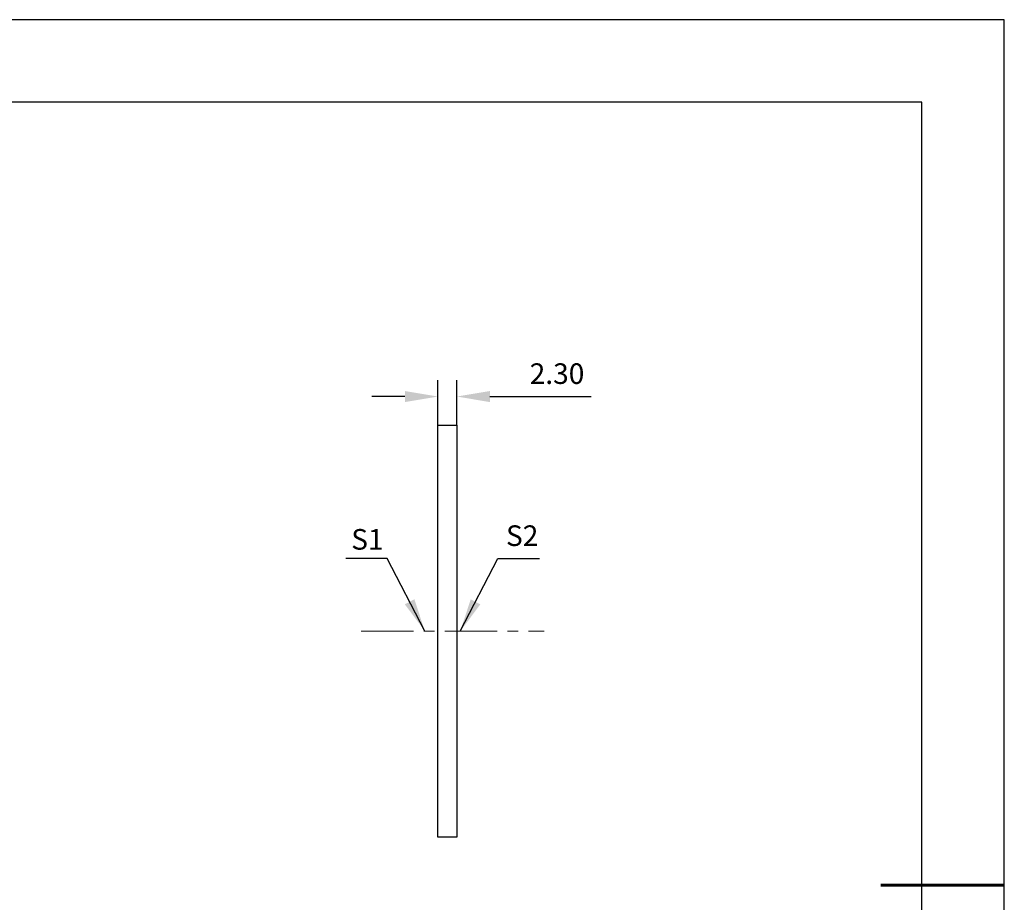
# Model space of a CAD drawing. Units: millimetres. Extents: x 62 to 359, y -13 to 197.
# Drawn here: x 240 to 359, y 90 to 197 of the extents above; entities that cross this region are included whole.
import ezdxf

# ---------------------------------------------------------------- set-up
doc = ezdxf.new("R2010")
doc.units = ezdxf.units.MM
doc.header["$PDSIZE"] = -1
doc.linetypes.add('CENTER', pattern=[10.16, 6.35, -1.27, 1.27, -1.27])
doc.layers.add('1轮廓实线层', color=7, linetype='Continuous')
doc.layers.add('细实线层', color=7, linetype='Continuous')
for name, color, linetype, lineweight in [('3中心线层', 1, 'CENTER', 9), ('7标注层', 4, 'Continuous', 5), ('粗实线层', 7, 'Continuous', 25)]:
    doc.layers.add(name, color=color, linetype=linetype, lineweight=lineweight)
doc.styles.add('TH-GBD2M', font='calibri.ttf', dxfattribs={"width": 0.8, "height": 2.5})
doc.dimstyles.new('TH-GBD2M', dxfattribs={"dimtxt": 2.5, "dimasz": 4, "dimexe": 2, "dimexo": 0, "dimgap": 1.5, "dimtad": 1, "dimzin": 1, "dimdsep": 46, "dimtxsty": 'TH-GBD2M', "dimcen": 0, "dimclrt": 3, "dimadec": 0, "dimazin": 0, "dimtfac": 1, "dimtofl": 0, "dimtmove": 0, "dimatfit": 3, "dimfxl": 1, "dimtolj": 1, "dimtzin": 0, "dimarcsym": 0})

# ---------------------------------------------------------------- blocks, each defined once
blk = doc.blocks.new('*X8')
at = {"layer": '粗实线层'}
for p, q in [((138.5, 95), (-138.5, 95)), ((138.5, -95), (138.5, 95))]:
    blk.add_line(p, q, dxfattribs=at)
at = {"layer": '粗实线层', "lineweight": 60}
blk.add_line((148.5, 0), (133.5, 0), dxfattribs=at)
at = {"layer": '细实线层'}
for p, q in [((148.5, 105), (-148.5, 105)), ((148.5, -105), (148.5, 105))]:
    blk.add_line(p, q, dxfattribs=at)
blk = doc.blocks.new('*D11')
at = {"layer": '7标注层', "color": 0, "lineweight": -2, "transparency": 16777216}
for p, q in [((290.27, 148.13), (290.27, 153.61)), ((292.57, 148.13), (292.57, 153.61)), ((286.27, 151.61), (282.27, 151.61)), ((296.57, 151.61), (308.87, 151.61))]:
    blk.add_line(p, q, dxfattribs=at)
at = {"layer": '7标注层', "color": 0, "transparency": 16777216}
for points in [[(286.27, 152.28), (286.27, 150.94), (290.27, 151.61)], [(296.57, 152.28), (296.57, 150.94), (292.57, 151.61)]]:
    blk.add_solid(points, dxfattribs=at)
at = {"layer": 'Defpoints', "color": 0, "transparency": 16777216}
for p in [(292.57, 151.61), (290.27, 148.13), (292.57, 148.13)]:
    blk.add_point(p, dxfattribs=at)
at = {"layer": '7标注层', "color": 3, "transparency": 16777216, "insert": (304.72, 154.39), "char_height": 2.5, "attachment_point": 5, "style": 'TH-GBD2M'}
blk.add_mtext('\\A1;2.30', dxfattribs=at)

msp = doc.modelspace()

# ---------------------------------------------------------------- linework, layer by layer
at = {"layer": '1轮廓实线层'}
for p, q in [((290.2691, 123.1265), (290.2691, 148.1265)), ((290.2691, 148.1265), (292.5691, 148.1265)), ((292.5691, 148.1265), (292.5691, 98.1265)), ((290.2691, 98.1265), (290.2691, 123.1265)), ((292.5691, 98.1265), (290.2691, 98.1265))]:
    msp.add_line(p, q, dxfattribs=at)
at = {"layer": '3中心线层'}
msp.add_line((280.9494, 123.1265), (303.1443, 123.1265), dxfattribs=at)

# ---------------------------------------------------------------- block references
at = {"layer": '粗实线层'}
msp.add_blockref('*X8', (210.4878, 92.3392), dxfattribs=at)

# ---------------------------------------------------------------- texts
at = {"layer": '7标注层', "color": 3, "char_height": 2.5, "attachment_point": 5, "style": 'TH-GBD2M'}
for s, insert in [('\\A1;S1', (281.7124, 134.2808)), ('\\A1;S2', (300.4906, 134.728))]:
    msp.add_mtext(s, dxfattribs=dict(at, insert=insert))

# ---------------------------------------------------------------- dimensions: what is measured, and where the dimension line sits
at = {"layer": '7标注层'}
dim = msp.add_linear_dim(base=(292.5691, 151.6095), p1=(290.2691, 148.1265), p2=(292.5691, 148.1265), dimstyle='TH-GBD2M', dxfattribs=at)
dim.commit()
dim.dimension.update_dxf_attribs({"geometry": '*D11', "text_midpoint": (304.7198, 151.6095), "dimtype": 160})

# ---------------------------------------------------------------- leaders
for points in [[(288.6797, 123.1568), (284.1137, 131.9572), (279.0884, 131.9572)], [(292.9896, 123.1467), (297.5555, 131.9472), (302.5808, 131.9472)]]:
    msp.add_leader(points, dimstyle='TH-GBD2M', override={"dimgap": 1.5, "dimtad": 0, "dimtxsty": 'TH-GBD2M'}, dxfattribs=at)

doc.saveas('drawing.dxf')
